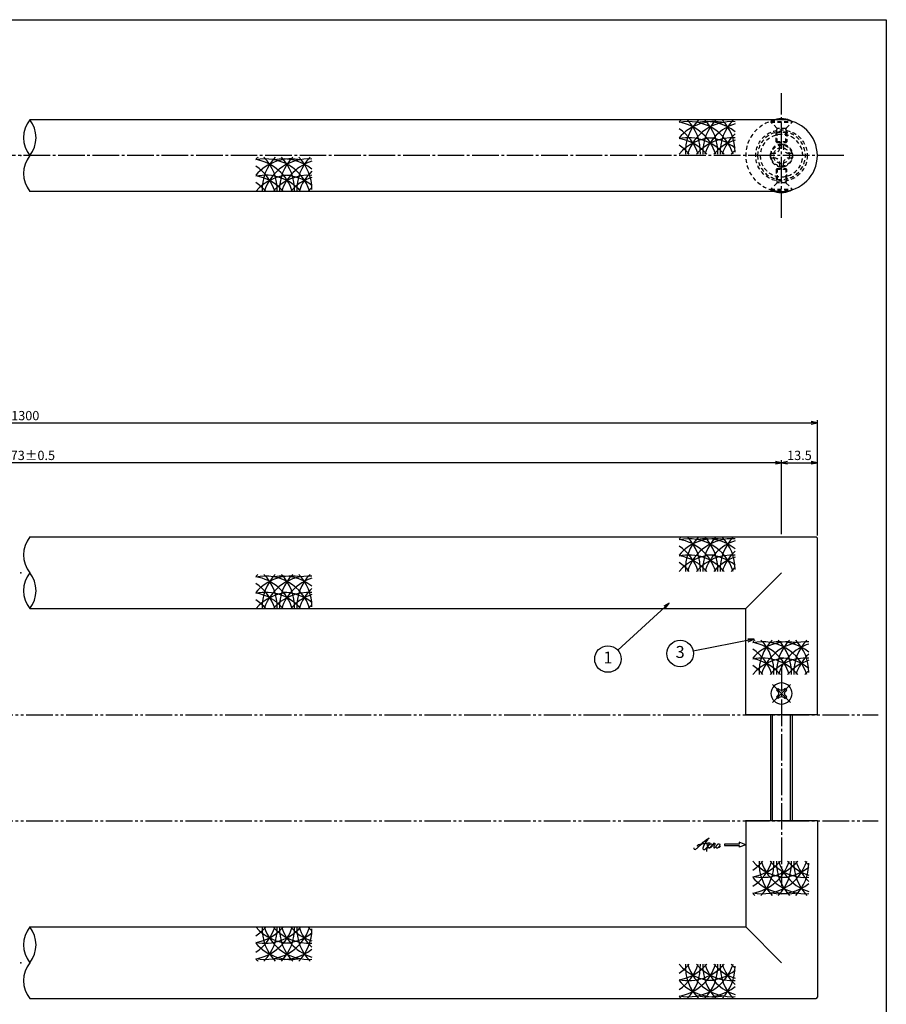
# Model space of a CAD drawing. Units: inches. Extents: x -165 to 642, y 70 to 630.
# Drawn here: x 316 to 642, y 259 to 630 of the extents above; entities that cross this region are included whole.
import ezdxf
from ezdxf.enums import TextEntityAlignment as Align

# ---------------------------------------------------------------- set-up
doc = ezdxf.new("R2010")
doc.units = ezdxf.units.IN
doc.header["$MEASUREMENT"] = 0
for name, pattern in [('CENS', [13, 10, -1, 1, -1]), ('HIDS', [2.5, 1.5, -1]), ('PHAS', [15, 10, -1, 1, -1, 1, -1])]:
    doc.linetypes.add(name, pattern=pattern)
for name, color, linetype in [('01-下書線', 251, 'Continuous'), ('02-実線-1', 7, 'Continuous'), ('03-細線', 1, 'Continuous'), ('04-破線-1', 5, 'HIDS'), ('06-中心線', 1, 'CENS'), ('07-2点鎖線', 2, 'PHAS'), ('09-文字', 4, 'Continuous'), ('10-寸法', 3, 'Continuous'), ('11-ﾈｼﾞ関連', 7, 'Continuous'), ('12-企業ﾏｰｸ', 9, 'Continuous'), ('図枠', 7, 'Continuous')]:
    doc.layers.add(name, color=color, linetype=linetype)
doc.styles.add('STD', font='TXT.shx', dxfattribs={"bigfont": 'bigfont.shx'})
doc.dimstyles.new('1：1', dxfattribs={"dimtxt": 3.5, "dimasz": 2.3, "dimexe": 1, "dimexo": 1, "dimgap": 1, "dimtad": 3, "dimdsep": 46, "dimtxsty": 'STD', "dimblk1": 'ARRI', "dimblk2": 'ARRI', "dimsah": 1, "dimcen": 0, "dimclrd": 3, "dimclre": 3, "dimclrt": 4, "dimadec": 0, "dimazin": 0, "dimtfac": 0.7, "dimtmove": 0, "dimatfit": 0, "dimldrblk": 'ARRI', "dimfxl": 1, "dimtvp": 1, "dimtolj": 1, "dimtzin": 0, "dimarcsym": 0})

# ---------------------------------------------------------------- blocks, each defined once
blk = doc.blocks.new('SR_08')
at = {"color": 1, "linetype": 'CENS'}
for p, q in [((0, -4.8), (0, 4.8)), ((-4.8, 0), (4.8, 0))]:
    blk.add_line(p, q, dxfattribs=at)
at = {"color": 7, "linetype": 'Continuous'}
for p, q in [((-2.25, -0.5), (-2.25, 0.5)), ((-2.25, 0.5), (-1.5, 0.5)), ((-0.5, 2.25), (0.5, 2.25)), ((-0.5, 1.5), (-0.5, 2.25)), ((0.5, 2.25), (0.5, 1.5)), ((1.5, 0.5), (2.25, 0.5)), ((2.25, 0.5), (2.25, -0.5)), ((-1.5, -0.5), (-2.25, -0.5)), ((-0.5, -2.25), (-0.5, -1.5)), ((0.5, -2.25), (-0.5, -2.25)), ((0.5, -1.5), (0.5, -2.25)), ((2.25, -0.5), (1.5, -0.5))]:
    blk.add_line(p, q, dxfattribs=at)
blk.add_circle((0, 0), 4, dxfattribs=at)
for centre, start, end in [((-1.5, 1.5), 270, 0), ((1.5, 1.5), 180, 270), ((-1.5, -1.5), 0, 90), ((1.5, -1.5), 90, 180)]:
    blk.add_arc(centre, 1, start, end, dxfattribs=at)
blk = doc.blocks.new('A$C90cedd9f')
at = {"layer": '11-ﾈｼﾞ関連', "color": 5, "linetype": 'HIDS'}
for p, q in [((-0.87, 4.16), (0.73, 4.16)), ((-0.87, 2.76), (-0.87, 4.16)), ((0.73, 4.16), (0.73, 2.76)), ((-4.27, -0.84), (-4.27, 0.76)), ((-4.27, 0.76), (-2.87, 0.76)), ((2.73, 0.76), (4.13, 0.76)), ((4.13, 0.76), (4.13, -0.84)), ((-2.87, -0.84), (-4.27, -0.84)), ((-0.87, -4.24), (-0.87, -2.84)), ((0.73, -2.84), (0.73, -4.24)), ((4.13, -0.84), (2.73, -0.84)), ((0.73, -4.24), (-0.87, -4.24))]:
    blk.add_line(p, q, dxfattribs=at)
blk.add_circle((-0.07, -0.04), 8, dxfattribs=at)
for centre, start, end in [((-2.87, 2.76), 270, 0), ((2.73, 2.76), 180, 270), ((-2.87, -2.84), 0, 90), ((2.73, -2.84), 90, 180)]:
    blk.add_arc(centre, 2, start, end, dxfattribs=at)
blk = doc.blocks.new('A$C1e794e69')
at = {"layer": '04-破線-1'}
for radius in [9, 8, 4.25]:
    blk.add_circle((-0.04, 0.11), radius, dxfattribs=at)
blk = doc.blocks.new('ARRI')
at = {"color": 0, "linetype": 'ByBlock'}
for p, q in [((0, 0), (-1, 0.21)), ((-1, -0.21), (0, 0)), ((0, 0), (-1, 0))]:
    blk.add_line(p, q, dxfattribs=at)
blk = doc.blocks.new('*D102')
at = {"layer": '10-寸法', "color": 3, "lineweight": -2, "transparency": 16777216}
for p, q in [((13.98, 432.94), (13.98, 478.94)), ((615.98, 435.44), (615.98, 478.94)), ((16.28, 477.94), (613.68, 477.94))]:
    blk.add_line(p, q, dxfattribs=at)
at = {"layer": 'Defpoints', "color": 0, "transparency": 16777216}
for p in [(615.98, 477.94), (615.98, 434.44), (13.98, 431.94)]:
    blk.add_point(p, dxfattribs=at)
at = {"layer": '10-寸法', "color": 3, "lineweight": -2, "transparency": 16777216, "xscale": 2.3, "yscale": 2.3, "zscale": 2.3, "rotation": 180}
blk.add_blockref('ARRI', (13.98, 477.94), dxfattribs=at)
at = {"layer": '10-寸法', "color": 3, "lineweight": -2, "transparency": 16777216, "xscale": 2.3, "yscale": 2.3, "zscale": 2.3}
blk.add_blockref('ARRI', (615.98, 477.94), dxfattribs=at)
at = {"layer": '10-寸法', "color": 4, "transparency": 16777216, "insert": (314.98, 480.69), "char_height": 3.5, "attachment_point": 5, "style": 'STD'}
blk.add_mtext('\\A1;L=1300', dxfattribs=at)
blk = doc.blocks.new('*D103')
at = {"layer": '10-寸法', "color": 3, "lineweight": -2, "transparency": 16777216}
for p, q in [((27.48, 435.94), (27.48, 463.94)), ((600.18, 462.94), (29.78, 462.94)), ((602.48, 435.94), (602.48, 463.94))]:
    blk.add_line(p, q, dxfattribs=at)
at = {"layer": 'Defpoints', "color": 0, "transparency": 16777216}
for p in [(27.48, 462.94), (27.48, 434.94), (602.48, 434.94)]:
    blk.add_point(p, dxfattribs=at)
at = {"layer": '10-寸法', "color": 3, "lineweight": -2, "transparency": 16777216, "xscale": 2.3, "yscale": 2.3, "zscale": 2.3, "rotation": 180}
blk.add_blockref('ARRI', (27.48, 462.94), dxfattribs=at)
at = {"layer": '10-寸法', "color": 3, "lineweight": -2, "transparency": 16777216, "xscale": 2.3, "yscale": 2.3, "zscale": 2.3}
blk.add_blockref('ARRI', (602.48, 462.94), dxfattribs=at)
at = {"layer": '10-寸法', "color": 4, "transparency": 16777216, "insert": (314.98, 465.69), "char_height": 3.5, "attachment_point": 5, "style": 'STD'}
blk.add_mtext('\\A1;P=1273±0.5', dxfattribs=at)
blk = doc.blocks.new('*D104')
at = {"layer": '10-寸法', "color": 3, "lineweight": -2, "transparency": 16777216}
for p, q in [((602.48, 435.94), (602.48, 463.94)), ((604.78, 462.94), (613.68, 462.94)), ((615.98, 435.44), (615.98, 463.94))]:
    blk.add_line(p, q, dxfattribs=at)
at = {"layer": 'Defpoints', "color": 0, "transparency": 16777216}
for p in [(615.98, 462.94), (602.48, 434.94), (615.98, 434.44)]:
    blk.add_point(p, dxfattribs=at)
at = {"layer": '10-寸法', "color": 3, "lineweight": -2, "transparency": 16777216, "xscale": 2.3, "yscale": 2.3, "zscale": 2.3, "rotation": 180}
blk.add_blockref('ARRI', (602.48, 462.94), dxfattribs=at)
at = {"layer": '10-寸法', "color": 3, "lineweight": -2, "transparency": 16777216, "xscale": 2.3, "yscale": 2.3, "zscale": 2.3}
blk.add_blockref('ARRI', (615.98, 462.94), dxfattribs=at)
at = {"layer": '10-寸法', "color": 4, "transparency": 16777216, "insert": (609.23, 465.69), "char_height": 3.5, "attachment_point": 5, "style": 'STD'}
blk.add_mtext('\\A1;13.5', dxfattribs=at)
blk = doc.blocks.new('A$C4c27dc7f')
at = {"layer": '12-企業ﾏｰｸ'}
for points, knots in [([(-5.16, -1.05), (-5.16, -1.24), (-5.17, -1.5), (-5.02, -1.65), (-4.83, -1.82), (-4.58, -1.68), (-4.41, -1.57), (-4.03, -1.34), (-3.7, -1.04), (-3.39, -0.74), (-2.61, 0.03), (-1.86, 0.85), (-1.02, 1.56), (-0.61, 1.91), (-0.18, 2.23), (0.3, 2.47), (0.4, 2.52), (0.51, 2.57), (0.62, 2.61), (0.54, 2.58), (0.46, 2.49), (0.4, 2.44), (0.17, 2.25), (-0.03, 2.03), (-0.21, 1.8), (-0.84, 1.01), (-1.35, 0.14), (-1.67, -0.82), (-1.74, -1.04), (-1.82, -1.31), (-1.76, -1.54), (-1.69, -1.8), (-1.39, -1.82), (-1.17, -1.75), (-0.86, -1.66), (-0.6, -1.41), (-0.41, -1.15), (-0.14, -0.78), (0.12, -0.4), (0.35, 0), (0.43, 0.13), (0.51, 0.26), (0.57, 0.39), (0.43, 0.15), (0.3, -0.1), (0.17, -0.36), (-0.06, -0.82), (-0.29, -1.3), (-0.41, -1.81), (-0.46, -2.02), (-0.51, -2.24), (-0.48, -2.45)], [0, 0, 0, 0, 1, 1, 1, 2, 2, 2, 3, 3, 3, 4, 4, 4, 5, 5, 5, 6, 6, 6, 7, 7, 7, 8, 8, 8, 9, 9, 9, 10, 10, 10, 11, 11, 11, 12, 12, 12, 13, 13, 13, 14, 14, 14, 15, 15, 15, 16, 16, 16, 17, 17, 17, 17]), ([(-3.22, -0.56), (-3.38, -0.58), (-3.58, -0.58), (-3.73, -0.51), (-3.82, -0.47), (-3.87, -0.4), (-3.86, -0.31), (-3.84, -0.22), (-3.78, -0.13), (-3.7, -0.06), (-3.55, 0.07), (-3.34, 0.13), (-3.15, 0.19), (-2.92, 0.25), (-2.69, 0.31), (-2.46, 0.36), (-2.44, 0.37), (-2.42, 0.37), (-2.4, 0.38), (-2.33, 0.39), (-2.27, 0.41), (-2.2, 0.42), (-1.63, 0.53), (-1.05, 0.6), (-0.47, 0.66), (-0.22, 0.69), (0.02, 0.71), (0.26, 0.73), (0.5, 0.74), (0.72, 0.75), (0.97, 0.74)], [0, 0, 0, 0, 1, 1, 1, 2, 2, 2, 3, 3, 3, 4, 4, 4, 5, 5, 5, 6, 6, 6, 7, 7, 7, 8, 8, 8, 9, 9, 9, 10, 10, 10, 10]), ([(0.14, -0.42), (0.28, -0.18), (0.46, 0), (0.68, 0.18), (0.87, 0.33), (1.18, 0.55), (1.44, 0.47), (1.63, 0.41), (1.6, 0.19), (1.57, 0.04), (1.52, -0.19), (1.4, -0.4), (1.26, -0.58), (1.08, -0.83), (0.77, -1.12), (0.45, -1.17), (0.02, -1.23), (0, -0.74), (0.1, -0.5)], [0, 0, 0, 0, 1, 1, 1, 2, 2, 2, 3, 3, 3, 4, 4, 4, 5, 5, 5, 6, 6, 6, 6]), ([(0.28, -1.16), (0.39, -1.19), (0.51, -1.17), (0.62, -1.15), (0.76, -1.11), (0.9, -1.05), (1.04, -0.98), (1.23, -0.88), (1.42, -0.76), (1.58, -0.6), (1.74, -0.44), (1.88, -0.27), (2.01, -0.08), (2.13, 0.1), (2.26, 0.29), (2.35, 0.49), (2.39, 0.58), (2.41, 0.68), (2.43, 0.77), (2.43, 0.77), (2.4, 0.54), (2.55, 0.52), (2.63, 0.52), (2.76, 0.51), (2.81, 0.43), (2.84, 0.39), (2.83, 0.33), (2.81, 0.29), (2.63, -0.07), (2.38, -0.43), (2.32, -0.83), (2.3, -0.92), (2.28, -1.04), (2.34, -1.11), (2.4, -1.19), (2.53, -1.14), (2.6, -1.1), (2.77, -1), (2.91, -0.84), (3.04, -0.7), (3.2, -0.51), (3.33, -0.33), (3.43, -0.17)], [0, 0, 0, 0, 1, 1, 1, 2, 2, 2, 3, 3, 3, 4, 4, 4, 5, 5, 5, 6, 6, 6, 7, 7, 7, 8, 8, 8, 9, 9, 9, 10, 10, 10, 11, 11, 11, 12, 12, 12, 13, 13, 13, 14, 14, 14, 14]), ([(4.18, 0.46), (4.1, 0.45), (4.02, 0.43), (3.96, 0.39), (3.76, 0.29), (3.62, 0.11), (3.5, -0.06), (3.43, -0.16), (3.37, -0.27), (3.32, -0.38), (3.32, -0.38), (2.99, -1.07), (3.45, -1.19), (3.45, -1.19), (3.87, -1.34), (4.37, -0.61), (4.47, -0.47), (4.52, -0.3), (4.54, -0.13), (4.56, 0.03), (4.57, 0.23), (4.46, 0.36), (4.39, 0.44), (4.28, 0.47), (4.18, 0.46)], [0, 0, 0, 0, 1, 1, 1, 2, 2, 2, 3, 3, 3, 4, 4, 4, 5, 5, 5, 6, 6, 6, 7, 7, 7, 8, 8, 8, 8]), ([(4.3, -0.7), (4.22, -0.7), (4.2, -0.84), (4.28, -0.87), (4.37, -0.9), (4.46, -0.85), (4.52, -0.8), (4.67, -0.69), (4.78, -0.55), (4.84, -0.38)], [0, 0, 0, 0, 1, 1, 1, 2, 2, 2, 3, 3, 3, 3])]:
    blk.add_open_spline(points, degree=3, knots=knots, dxfattribs=at)
blk.add_point((-0.16, 0.08), dxfattribs=at)
blk = doc.blocks.new('A$C39bb88a5')
at = {"layer": '12-企業ﾏｰｸ'}
for p, q in [((-2.19, -10.04), (-7.69, -10.04)), ((-7.69, -10.04), (-7.69, -10.54)), ((-7.69, -10.54), (-2.19, -10.54)), ((0.31, -10.29), (-2.19, -9.38)), ((-2.19, -9.38), (-2.19, -10.04)), ((0.31, -10.29), (-2.19, -11.2)), ((-2.19, -10.54), (-2.19, -11.2))]:
    blk.add_line(p, q, dxfattribs=at)
blk.add_point((0.31, -1.29), dxfattribs=at)
at = {"layer": '10-寸法'}
blk.add_blockref('A$C4c27dc7f', (-14.03, -10.36), dxfattribs=at)

msp = doc.modelspace()

# ---------------------------------------------------------------- linework, layer by layer
msp.add_arc((602.479, 578.703), 13.5, 270, 90)
at = {"layer": '01-下書線', "linetype": 'Continuous'}
for centre, start, end in [((327.724, 585.453), 141.31781, 218.68219), ((310.862, 585.453), 321.31781, 38.68219), ((327.724, 571.953), 141.31781, 218.68219), ((327.724, 428.185), 141.31781, 218.68219), ((327.724, 414.685), 141.31781, 218.68219), ((310.862, 414.685), 321.31781, 38.68219), ((327.724, 281.185), 141.31781, 218.68219), ((310.862, 281.185), 321.31781, 38.68219), ((327.724, 267.685), 141.31781, 218.68219)]:
    msp.add_arc(centre, 10.8, start, end, dxfattribs=at)
for p in [(315.979, 578.703), (315.979, 421.435), (315.979, 274.435)]:
    msp.add_point(p, dxfattribs=at)
at = {"layer": '02-実線-1'}
for p, q in [((602.479, 592.203), (319.293, 592.203)), ((602.479, 565.203), (319.293, 565.203)), ((319.293, 434.935), (615.479, 434.935)), ((615.979, 367.935), (615.979, 434.435)), ((319.293, 407.935), (588.979, 407.935)), ((588.979, 367.935), (588.979, 407.935)), ((588.979, 327.935), (588.979, 287.935)), ((615.979, 327.935), (615.979, 261.435)), ((319.293, 287.935), (588.979, 287.935)), ((319.293, 260.935), (615.479, 260.935))]:
    msp.add_line(p, q, dxfattribs=at)
at = {"layer": '02-実線-1', "color": 7}
for p, q in [((615.979, 367.935), (588.979, 367.935)), ((615.979, 327.935), (588.979, 327.935))]:
    msp.add_line(p, q, dxfattribs=at)
at = {"layer": '02-実線-1', "color": 7, "linetype": 'Continuous'}
for p, q in [((615.979, 367.935), (588.979, 367.935)), ((615.979, 327.935), (588.979, 327.935))]:
    msp.add_line(p, q, dxfattribs=at)
at = {"layer": '02-実線-1'}
for centre, start, end in [((615.479, 434.435), 0, 90), ((615.479, 261.435), 270, 0)]:
    msp.add_arc(centre, 0.5, start, end, dxfattribs=at)
at = {"layer": '03-細線'}
for p, q in [((588.979, 407.935), (602.479, 421.435)), ((588.979, 287.935), (602.479, 274.435))]:
    msp.add_line(p, q, dxfattribs=at)
for centre, start, end in [((577.219, 580), 135.78676, 139.6121), ((577.219, 574.031), 77.34207, 139.6121), ((567.529, 574.031), 17.27962, 102.0042), ((560.975, 574.031), 17.27962, 80.41347), ((583.773, 580), 135.78676, 182.52396), ((554.421, 580), 357.47604, 44.21324), ((583.773, 574.031), 85.88331, 162.72038), ((574.083, 574.031), 51.28259, 100.79293), ((590.327, 580), 135.78676, 182.52396), ((560.975, 580), 357.47604, 44.21324), ((590.327, 574.031), 107.62179, 162.72038), ((596.881, 580), 135.78676, 182.52396), ((567.529, 580), 0, 44.21324), ((554.421, 574.031), 17.27962, 57.24437), ((596.881, 574.031), 132.62932, 162.72038), ((577.219, 567.89), 90, 139.6121), ((567.529, 567.89), 40.3879, 102.0042), ((560.975, 567.89), 40.3879, 80.41347), ((583.773, 567.89), 85.88331, 139.6121), ((574.083, 567.89), 51.28259, 90), ((590.327, 567.89), 107.62179, 139.6121), ((554.421, 567.89), 40.3879, 57.24437), ((596.881, 567.89), 132.70107, 139.6121), ((417.767, 565.919), 135.78676, 139.6121), ((417.767, 559.95), 77.34207, 139.6121), ((408.078, 559.95), 17.27962, 102.0042), ((401.524, 559.95), 17.27962, 80.41347), ((424.321, 565.919), 135.78676, 182.52396), ((394.969, 565.919), 357.47604, 44.21324), ((424.321, 559.95), 85.88331, 162.72038), ((414.632, 559.95), 51.28259, 100.79293), ((430.876, 565.919), 135.78676, 182.52396), ((401.524, 565.919), 357.47604, 44.21324), ((430.876, 559.95), 107.62179, 162.72038), ((437.43, 565.919), 135.78676, 182.52396), ((408.078, 565.919), 0, 44.21324), ((394.969, 559.95), 17.27962, 57.24437), ((437.43, 559.95), 132.62932, 162.72038), ((417.767, 553.809), 90, 139.6121), ((408.078, 553.809), 40.3879, 102.0042), ((401.524, 553.809), 40.3879, 80.41347), ((394.969, 553.809), 40.3879, 57.24437), ((424.321, 553.809), 85.88331, 139.6121), ((414.632, 553.809), 51.28259, 90), ((430.876, 553.809), 107.62179, 139.6121), ((437.43, 553.809), 132.70107, 139.6121), ((577.219, 422.732), 135.78676, 139.6121), ((583.773, 422.732), 135.78676, 182.52396), ((554.421, 422.732), 357.47604, 44.21324), ((590.327, 422.732), 135.78676, 182.52396), ((560.975, 422.732), 357.47604, 44.21324), ((596.881, 422.732), 135.78676, 182.52396), ((567.529, 422.732), 0, 44.21324), ((577.219, 416.763), 77.34207, 139.6121), ((567.529, 416.763), 17.27962, 102.0042), ((560.975, 416.763), 17.27962, 80.41347), ((554.421, 416.763), 17.27962, 57.24437), ((583.773, 416.763), 85.88331, 162.72038), ((574.083, 416.763), 51.28259, 100.79293), ((590.327, 416.763), 107.62179, 162.72038), ((577.219, 410.622), 90, 139.6121), ((567.529, 410.622), 40.3879, 102.0042), ((560.975, 410.622), 40.3879, 80.41347), ((583.773, 410.622), 85.88331, 139.6121), ((574.083, 410.622), 51.28259, 90), ((590.327, 410.622), 107.62179, 139.6121), ((596.881, 416.763), 132.62932, 162.72038), ((554.421, 410.622), 40.3879, 57.24437), ((596.881, 410.622), 132.70107, 139.6121), ((417.767, 408.651), 135.78676, 139.6121), ((417.767, 402.682), 77.34207, 139.6121), ((408.078, 402.682), 17.27962, 102.0042), ((401.524, 402.682), 17.27962, 80.41347), ((424.321, 408.651), 135.78676, 182.52396), ((394.969, 408.651), 357.47604, 44.21324), ((424.321, 402.682), 85.88331, 162.72038), ((414.632, 402.682), 51.28259, 100.79293), ((430.876, 408.651), 135.78676, 182.52396), ((401.524, 408.651), 357.47604, 44.21324), ((437.43, 408.651), 135.78676, 182.52396), ((408.078, 408.651), 0, 44.21324), ((394.969, 402.682), 17.27962, 57.24437), ((430.876, 402.682), 107.62179, 162.72038), ((417.767, 396.541), 90, 139.6121), ((408.078, 396.541), 40.3879, 102.0042), ((401.524, 396.541), 40.3879, 80.41347), ((424.321, 396.541), 85.88331, 139.6121), ((414.632, 396.541), 51.28259, 90), ((430.876, 396.541), 107.62179, 139.6121), ((437.43, 402.682), 132.62932, 162.72038), ((394.969, 396.541), 40.3879, 57.24437), ((437.43, 396.541), 132.70107, 139.6121), ((604.959, 383.874), 135.78676, 139.6121), ((604.959, 377.905), 77.34207, 139.6121), ((595.27, 377.905), 17.27962, 102.0042), ((588.715, 377.905), 17.27962, 80.41347), ((611.513, 383.874), 135.78676, 182.52396), ((582.161, 383.874), 357.47604, 44.21324), ((611.513, 377.905), 85.88331, 162.72038), ((601.824, 377.905), 51.28259, 100.79293), ((618.067, 383.874), 135.78676, 182.52396), ((588.715, 383.874), 357.47604, 44.21324), ((618.067, 377.905), 107.62179, 162.72038), ((624.621, 383.874), 135.78676, 182.52396), ((595.27, 383.874), 0, 44.21324), ((582.161, 377.905), 17.27962, 57.24437), ((624.621, 377.905), 132.62932, 162.72038), ((604.959, 371.764), 90, 139.6121), ((595.27, 371.764), 40.3879, 102.0042), ((588.715, 371.764), 40.3879, 80.41347), ((582.161, 371.764), 40.3879, 57.24437), ((611.513, 371.764), 85.88331, 139.6121), ((601.824, 371.764), 51.28259, 90), ((618.067, 371.764), 107.62179, 139.6121), ((624.621, 371.764), 132.70107, 139.6121), ((582.161, 317.966), 302.75563, 342.72038), ((604.959, 324.107), 220.3879, 270), ((582.161, 324.107), 302.75563, 319.6121), ((588.715, 317.966), 279.58653, 342.72038), ((588.715, 324.107), 279.58653, 319.6121), ((595.27, 317.966), 257.9958, 342.72038), ((595.27, 324.107), 257.9958, 319.6121), ((611.513, 311.997), 177.47604, 224.21324), ((582.161, 311.997), 315.78676, 2.52396), ((611.513, 317.966), 197.27962, 274.11669), ((611.513, 324.107), 220.3879, 274.11669), ((618.067, 311.997), 177.47604, 224.21324), ((588.715, 311.997), 315.78676, 2.52396), ((618.067, 317.966), 197.27962, 252.37821), ((618.067, 324.107), 220.3879, 252.37821), ((624.621, 311.997), 177.47604, 224.21324), ((595.27, 311.997), 315.78676, 0), ((624.621, 317.966), 197.27962, 227.37068), ((624.621, 324.107), 220.3879, 227.29893), ((601.824, 324.107), 270, 308.71741), ((604.959, 317.966), 220.3879, 282.65793), ((604.959, 311.997), 220.3879, 224.21324), ((601.824, 317.966), 259.20707, 308.71741), ((394.969, 293.188), 302.75563, 342.72038), ((417.767, 299.329), 220.3879, 270), ((394.969, 299.329), 302.75563, 319.6121), ((401.524, 293.188), 279.58653, 342.72038), ((401.524, 299.329), 279.58653, 319.6121), ((408.078, 293.188), 257.9958, 342.72038), ((408.078, 299.329), 257.9958, 319.6121), ((424.321, 287.219), 177.47604, 224.21324), ((394.969, 287.219), 315.78676, 2.52396), ((424.321, 293.188), 197.27962, 274.11669), ((424.321, 299.329), 220.3879, 274.11669), ((430.876, 287.219), 177.47604, 224.21324), ((401.524, 287.219), 315.78676, 2.52396), ((430.876, 293.188), 197.27962, 252.37821), ((430.876, 299.329), 220.3879, 252.37821), ((437.43, 287.219), 177.47604, 224.21324), ((408.078, 287.219), 315.78676, 0), ((437.43, 293.188), 197.27962, 227.37068), ((437.43, 299.329), 220.3879, 227.29893), ((414.632, 299.329), 270, 308.71741), ((417.767, 293.188), 220.3879, 282.65793), ((414.632, 293.188), 259.20707, 308.71741), ((417.767, 287.219), 220.3879, 224.21324), ((554.421, 279.107), 302.75563, 342.72038), ((577.219, 285.249), 220.3879, 270), ((554.421, 285.249), 302.75563, 319.6121), ((560.975, 279.107), 279.58653, 342.72038), ((560.975, 285.249), 279.58653, 319.6121), ((567.529, 279.107), 257.9958, 342.72038), ((567.529, 285.249), 257.9958, 319.6121), ((583.773, 273.139), 177.47604, 224.21324), ((554.421, 273.139), 315.78676, 2.52396), ((583.773, 279.107), 197.27962, 274.11669), ((583.773, 285.249), 220.3879, 274.11669), ((590.327, 273.139), 177.47604, 224.21324), ((560.975, 273.139), 315.78676, 2.52396), ((590.327, 279.107), 197.27962, 252.37821), ((574.083, 285.249), 270, 308.71741), ((590.327, 285.249), 220.3879, 252.37821), ((596.881, 273.139), 177.47604, 224.21324), ((567.529, 273.139), 315.78676, 0), ((596.881, 279.107), 197.27962, 227.37068), ((596.881, 285.249), 220.3879, 227.29893), ((577.219, 279.107), 220.3879, 282.65793), ((574.083, 279.107), 259.20707, 308.71741), ((577.219, 273.139), 220.3879, 224.21324)]:
    msp.add_arc(centre, 17.5, start, end, dxfattribs=at)
at = {"layer": '04-破線-1'}
msp.add_circle((602.479, 578.703), 9.695, dxfattribs=at)
msp.add_arc((602.479, 578.703), 13.5, 90, 270, dxfattribs=at)
at = {"layer": '06-中心線'}
for p, q in [((602.479, 555.203), (602.479, 602.203)), ((602.479, 386.655), (602.479, 303.457))]:
    msp.add_line(p, q, dxfattribs=at)
at = {"layer": '06-中心線', "color": 1, "linetype": 'CENS'}
msp.add_line((625.979, 578.703), (27.479, 578.703), dxfattribs=at)
at = {"layer": '07-2点鎖線', "color": 2, "linetype": 'PHAS'}
for p, q in [((-162.049, 367.935), (638.951, 367.935)), ((-162.049, 327.935), (638.951, 327.935))]:
    msp.add_line(p, q, dxfattribs=at)
at = {"layer": '09-文字', "color": 3}
for centre in [(537.113, 388.923), (564.294, 391.006)]:
    msp.add_circle(centre, 5, dxfattribs=at)
at = {"layer": '11-ﾈｼﾞ関連', "color": 5, "linetype": 'HIDS'}
for p, q in [((598.479, 591.597), (598.479, 591.297)), ((598.479, 591.597), (606.479, 591.597)), ((600.712, 589.064), (598.479, 591.297)), ((598.479, 591.297), (606.479, 591.297)), ((604.246, 589.064), (606.479, 591.297)), ((606.479, 591.297), (606.479, 591.597)), ((600.479, 587.381), (600.829, 588.781)), ((604.479, 587.381), (600.479, 587.381)), ((600.479, 583.946), (600.479, 587.381)), ((604.165, 588.947), (600.793, 588.947)), ((600.829, 583.597), (600.829, 588.781)), ((604.479, 587.381), (604.129, 588.781)), ((604.129, 583.597), (604.129, 588.781)), ((604.479, 587.381), (604.479, 583.946)), ((604.479, 583.946), (600.479, 583.946)), ((600.479, 583.946), (600.829, 583.597)), ((600.829, 583.597), (604.129, 583.597)), ((604.129, 583.597), (604.479, 583.946)), ((600.479, 573.461), (600.829, 573.81)), ((604.479, 573.461), (600.479, 573.461)), ((600.479, 573.461), (600.479, 570.025)), ((600.829, 573.81), (600.829, 568.625)), ((600.829, 573.81), (604.129, 573.81)), ((604.129, 573.81), (604.129, 568.625)), ((604.129, 573.81), (604.479, 573.461)), ((604.479, 570.025), (604.479, 573.461)), ((600.712, 568.342), (598.479, 566.11)), ((600.479, 570.025), (600.829, 568.625)), ((604.165, 568.46), (600.793, 568.46)), ((604.479, 570.025), (604.129, 568.625)), ((604.246, 568.342), (606.479, 566.11)), ((598.479, 565.81), (598.479, 566.11)), ((598.479, 566.11), (606.479, 566.11)), ((598.479, 565.81), (606.479, 565.81)), ((606.479, 566.11), (606.479, 565.81))]:
    msp.add_line(p, q, dxfattribs=at)
at = {"layer": '11-ﾈｼﾞ関連', "color": 7, "linetype": 'Continuous'}
for p, q in [((598.479, 327.935), (598.479, 367.935)), ((606.479, 367.935), (606.479, 327.935))]:
    msp.add_line(p, q, dxfattribs=at)
at = {"layer": '11-ﾈｼﾞ関連', "color": 1, "linetype": 'Continuous'}
for p, q in [((599.104, 327.935), (599.104, 367.935)), ((605.854, 327.935), (605.854, 367.935))]:
    msp.add_line(p, q, dxfattribs=at)
at = {"layer": '11-ﾈｼﾞ関連', "color": 5, "linetype": 'HIDS'}
for radius in [4, 3]:
    msp.add_circle((602.479, 578.703), radius, dxfattribs=at)
at = {"layer": '11-ﾈｼﾞ関連', "color": 5}
msp.add_arc((602.479, 584.41), 8.225, 108.65094, 119.09874, dxfattribs=at)
at = {"layer": '11-ﾈｼﾞ関連', "color": 7}
for centre, start, end in [((602.479, 584.41), 60.90126, 108.65094), ((602.479, 572.996), 251.34906, 299.09874)]:
    msp.add_arc(centre, 8.225, start, end, dxfattribs=at)
at = {"layer": '11-ﾈｼﾞ関連', "color": 5, "linetype": 'HIDS'}
for centre, radius, start, end in [((600.429, 588.781), 0.4, 0, 45), ((604.529, 588.781), 0.4, 135, 180), ((600.429, 568.625), 0.4, 315, 0), ((604.529, 568.625), 0.4, 180, 225), ((602.479, 572.996), 8.225, 240.90126, 251.34906)]:
    msp.add_arc(centre, radius, start, end, dxfattribs=at)
at = {"layer": '図枠'}
msp.add_lwpolyline([(-165.049, 629.936), (641.951, 629.936), (641.951, 69.936), (-165.049, 69.936)], close=True, dxfattribs=at)

# ---------------------------------------------------------------- block references
at = {"layer": '03-細線', "xscale": -1}
for name, p in [('A$C1e794e69', (602.439, 578.59)), ('A$C90cedd9f', (602.413, 578.74))]:
    msp.add_blockref(name, p, dxfattribs=at)
at = {"layer": '11-ﾈｼﾞ関連', "color": 1, "linetype": 'CENS', "xscale": -1, "rotation": 315.0000000000094}
msp.add_blockref('SR_08', (602.479, 375.935), dxfattribs=at)
at = {"layer": '12-企業ﾏｰｸ'}
msp.add_blockref('A$C39bb88a5', (588.673, 329.223), dxfattribs=at)

# ---------------------------------------------------------------- texts
at = {"layer": '09-文字', "color": 4, "style": 'STD'}
for s, p in [('3', (564.294, 391.006)), ('1', (537.113, 388.923))]:
    msp.add_text(s, height=4.5, dxfattribs=at).set_placement(p, align=Align.MIDDLE)

# ---------------------------------------------------------------- dimensions: what is measured, and where the dimension line sits
at = {"layer": '10-寸法'}
for base, p1, p2, text, picture, middle in [((615.979, 477.935), (13.979, 431.935), (615.979, 434.435), 'L=1300', '*D102', (314.979, 480.685)), ((27.479, 462.935), (602.479, 434.935), (27.479, 434.935), 'P=1273±0.5', '*D103', (314.979, 465.685))]:
    dim = msp.add_linear_dim(base=base, p1=p1, p2=p2, text=text, dimstyle='1：1', dxfattribs=at)
    dim.commit()
    dim.dimension.update_dxf_attribs({"geometry": picture, "text_midpoint": middle})
dim = msp.add_linear_dim(base=(615.979, 462.935), p1=(602.479, 434.935), p2=(615.979, 434.435), dimstyle='1：1', dxfattribs=at)
dim.commit()
dim.dimension.update_dxf_attribs({"geometry": '*D104', "text_midpoint": (609.229, 465.685)})

# ---------------------------------------------------------------- leaders
at = {"layer": '09-文字', "color": 3}
for points in [[(560.198, 409.988), (540.807, 392.293)], [(592.134, 396.372), (569.203, 391.952)]]:
    msp.add_leader(points, dimstyle='1：1', dxfattribs=at)

doc.saveas('drawing.dxf')
